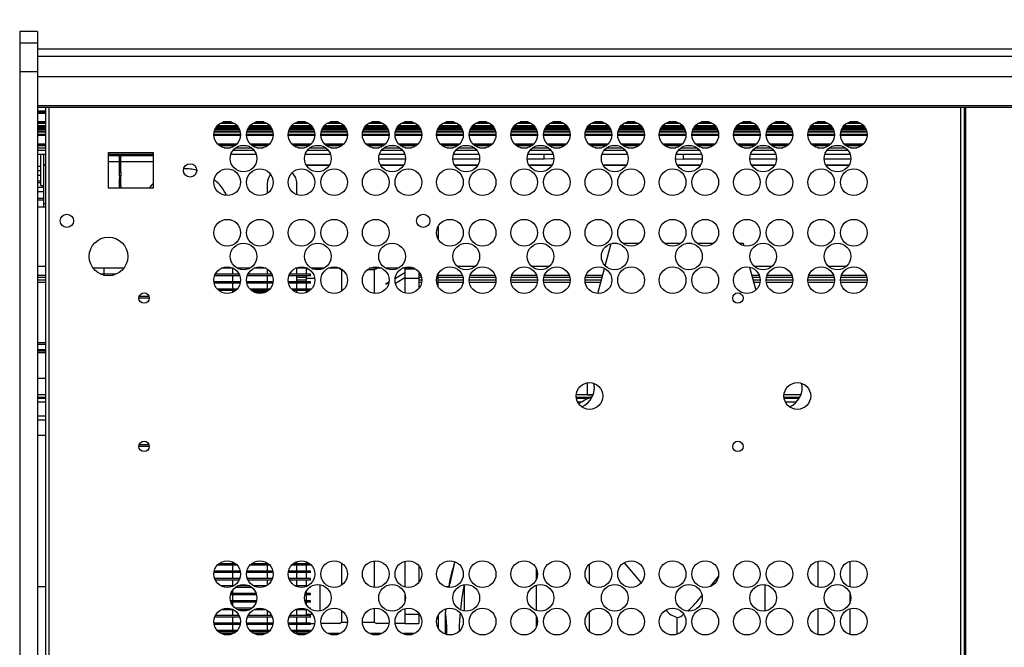
# Model space of a CAD drawing. Units: millimetres. Extents: x -30444 to 33824, y -6096 to 12359.
# Drawn here: x 31132 to 31463, y 4962 to 5173 of the extents above; entities that cross this region are included whole.
import ezdxf

# ---------------------------------------------------------------- set-up
doc = ezdxf.new("R2010")
doc.units = ezdxf.units.MM
doc.layers.add('ACOTA', color=2, linetype='Continuous')
doc.styles.add('ACO', font='simplex.shx', dxfattribs={"width": 0.5})
doc.styles.get("Standard").update_dxf_attribs({"font": 'arial.ttf'})
doc.dimstyles.new('ISO-25', dxfattribs={"dimtxt": 2.5, "dimasz": 2.5, "dimexe": 1.25, "dimexo": 0.625, "dimtad": 1, "dimtxsty": 'Standard', "dimcen": 2.5, "dimadec": 0, "dimazin": 0, "dimtfac": 1, "dimtmove": 0, "dimatfit": 3, "dimfxl": 1, "dimarcsym": 0})

# ---------------------------------------------------------------- blocks, each defined once
blk = doc.blocks.new('*D686')
at = {"layer": 'ACOTA', "color": 0, "lineweight": -2, "transparency": 16777216}
for p, q in [((31131.61, 5176.8), (31131.61, 5262.85)), ((32876.61, 5176.8), (32876.61, 5262.85)), ((31161.61, 5247.85), (32846.61, 5247.85))]:
    blk.add_line(p, q, dxfattribs=at)
at = {"layer": 'ACOTA', "color": 0, "transparency": 16777216}
for points in [[(31161.61, 5252.85), (31161.61, 5242.85), (31131.61, 5247.85)], [(32846.61, 5252.85), (32846.61, 5242.85), (32876.61, 5247.85)]]:
    blk.add_solid(points, dxfattribs=at)
at = {"layer": 'Defpoints', "color": 0, "transparency": 16777216}
for p in [(32876.61, 5247.85), (31131.61, 5169.3), (32876.61, 5169.3)]:
    blk.add_point(p, dxfattribs=at)
at = {"layer": 'ACOTA', "color": 0, "transparency": 16777216, "insert": (32004.11, 5273.35), "char_height": 36, "attachment_point": 5, "style": 'ACO'}
blk.add_mtext('    1745  LARGO TOTAL   ', dxfattribs=at)

msp = doc.modelspace()

# ---------------------------------------------------------------- linework, layer by layer
for p, q in [((31131.613, 5169.3), (31131.613, 5165.291)), ((31137.613, 5169.3), (31131.613, 5169.3)), ((31137.613, 5169.3), (31137.613, 5165.291)), ((31131.613, 5165.291), (31131.613, 5155.673)), ((31137.613, 5165.291), (31131.613, 5165.291)), ((31137.613, 5165.291), (31137.613, 5155.673)), ((32868.713, 5163.324), (31137.713, 5163.324)), ((31137.713, 5160.971), (31137.713, 5163.324)), ((31137.713, 5160.971), (32868.713, 5160.971)), ((31137.713, 5154.132), (31137.713, 5160.971)), ((31131.613, 5155.673), (31131.613, 4768.404)), ((31137.613, 5155.673), (31131.613, 5155.673)), ((31137.613, 5155.673), (31137.613, 4768.404)), ((31137.713, 5154.132), (32868.713, 5154.132)), ((31137.713, 5144.3), (31137.713, 5154.132)), ((31137.713, 5144.3), (32868.713, 5144.3)), ((31137.713, 5143.8), (31137.713, 5144.3)), ((31137.713, 5143.8), (32868.713, 5143.8)), ((31137.713, 5142.558), (31137.713, 5143.8)), ((31140.309, 5143.8), (31140.309, 4781.298)), ((31141.51, 4781.298), (31141.51, 5143.8)), ((31448.51, 5143.8), (31448.51, 4781.298)), ((31449.711, 5143.8), (31449.711, 4781.298)), ((31450.212, 4781.298), (31450.212, 5143.8)), ((31137.713, 5142.235), (31137.713, 5142.558)), ((31137.713, 5142.558), (31140.309, 5142.558)), ((31137.713, 5141.977), (31137.713, 5142.235)), ((31137.713, 5142.235), (31140.309, 5142.235)), ((31137.713, 5141.799), (31137.713, 5141.977)), ((31137.713, 5141.977), (31140.309, 5141.977)), ((31137.713, 5141.799), (31140.309, 5141.799)), ((31137.713, 5138.801), (31137.713, 5141.799)), ((31140.309, 5138.801), (31137.713, 5138.801)), ((31137.713, 5138.623), (31137.713, 5138.801)), ((31137.713, 5138.389), (31137.713, 5138.623)), ((31137.713, 5138.623), (31140.309, 5138.623)), ((31137.713, 5137.628), (31137.713, 5138.389)), ((31137.713, 5138.389), (31140.309, 5138.389)), ((31137.713, 5137.275), (31137.713, 5137.628)), ((31137.713, 5137.628), (31140.309, 5137.628)), ((31137.713, 5136.779), (31137.713, 5137.275)), ((31137.713, 5137.275), (31140.309, 5137.275)), ((31137.713, 5136.322), (31137.713, 5136.779)), ((31137.713, 5136.779), (31140.309, 5136.779)), ((31197.63, 5136.779), (31205.39, 5136.779)), ((31197.968, 5137.275), (31205.052, 5137.275)), ((31198.276, 5137.628), (31204.744, 5137.628)), ((31199.247, 5138.389), (31203.773, 5138.389)), ((31199.71, 5138.623), (31203.311, 5138.623)), ((31202.831, 5138.801), (31200.189, 5138.801)), ((31208.63, 5136.779), (31216.39, 5136.779)), ((31208.968, 5137.275), (31216.052, 5137.275)), ((31209.276, 5137.628), (31215.744, 5137.628)), ((31210.247, 5138.389), (31214.773, 5138.389)), ((31210.71, 5138.623), (31214.311, 5138.623)), ((31213.831, 5138.801), (31211.189, 5138.801)), ((31222.63, 5136.779), (31230.39, 5136.779)), ((31222.968, 5137.275), (31230.052, 5137.275)), ((31223.276, 5137.628), (31229.744, 5137.628)), ((31224.247, 5138.389), (31228.773, 5138.389)), ((31224.71, 5138.623), (31228.311, 5138.623)), ((31227.831, 5138.801), (31225.189, 5138.801)), ((31233.63, 5136.779), (31241.39, 5136.779)), ((31233.968, 5137.275), (31241.052, 5137.275)), ((31234.276, 5137.628), (31240.744, 5137.628)), ((31235.247, 5138.389), (31239.773, 5138.389)), ((31235.71, 5138.623), (31239.311, 5138.623)), ((31238.831, 5138.801), (31236.189, 5138.801)), ((31247.63, 5136.779), (31255.39, 5136.779)), ((31247.968, 5137.275), (31255.052, 5137.275)), ((31248.276, 5137.628), (31254.744, 5137.628)), ((31249.247, 5138.389), (31253.773, 5138.389)), ((31249.71, 5138.623), (31253.311, 5138.623)), ((31252.831, 5138.801), (31250.189, 5138.801)), ((31258.63, 5136.779), (31266.39, 5136.779)), ((31258.968, 5137.275), (31266.052, 5137.275)), ((31259.276, 5137.628), (31265.744, 5137.628)), ((31260.247, 5138.389), (31264.773, 5138.389)), ((31260.71, 5138.623), (31264.311, 5138.623)), ((31263.831, 5138.801), (31261.189, 5138.801)), ((31272.63, 5136.779), (31280.39, 5136.779)), ((31272.968, 5137.275), (31280.052, 5137.275)), ((31273.276, 5137.628), (31279.744, 5137.628)), ((31274.247, 5138.389), (31278.773, 5138.389)), ((31274.71, 5138.623), (31278.311, 5138.623)), ((31277.831, 5138.801), (31275.189, 5138.801)), ((31283.63, 5136.779), (31291.39, 5136.779)), ((31283.968, 5137.275), (31291.052, 5137.275)), ((31284.276, 5137.628), (31290.744, 5137.628)), ((31285.247, 5138.389), (31289.773, 5138.389)), ((31285.71, 5138.623), (31289.311, 5138.623)), ((31288.831, 5138.801), (31286.189, 5138.801)), ((31297.63, 5136.779), (31305.39, 5136.779)), ((31297.968, 5137.275), (31305.052, 5137.275)), ((31298.276, 5137.628), (31304.744, 5137.628)), ((31299.247, 5138.389), (31303.773, 5138.389)), ((31299.71, 5138.623), (31303.311, 5138.623)), ((31302.831, 5138.801), (31300.189, 5138.801)), ((31308.63, 5136.779), (31316.39, 5136.779)), ((31308.968, 5137.275), (31316.052, 5137.275)), ((31309.276, 5137.628), (31315.744, 5137.628)), ((31310.247, 5138.389), (31314.773, 5138.389)), ((31310.71, 5138.623), (31314.311, 5138.623)), ((31313.831, 5138.801), (31311.189, 5138.801)), ((31322.63, 5136.779), (31330.39, 5136.779)), ((31322.968, 5137.275), (31330.052, 5137.275)), ((31323.276, 5137.628), (31329.744, 5137.628)), ((31324.247, 5138.389), (31328.773, 5138.389)), ((31324.71, 5138.623), (31328.311, 5138.623)), ((31327.831, 5138.801), (31325.189, 5138.801)), ((31333.63, 5136.779), (31341.39, 5136.779)), ((31333.968, 5137.275), (31341.052, 5137.275)), ((31334.276, 5137.628), (31340.744, 5137.628)), ((31335.247, 5138.389), (31339.773, 5138.389)), ((31335.71, 5138.623), (31339.311, 5138.623)), ((31338.831, 5138.801), (31336.189, 5138.801)), ((31347.63, 5136.779), (31355.39, 5136.779)), ((31347.968, 5137.275), (31355.052, 5137.275)), ((31348.276, 5137.628), (31354.744, 5137.628)), ((31349.247, 5138.389), (31353.773, 5138.389)), ((31349.71, 5138.623), (31353.311, 5138.623)), ((31352.831, 5138.801), (31350.189, 5138.801)), ((31358.63, 5136.779), (31366.39, 5136.779)), ((31358.968, 5137.275), (31366.052, 5137.275)), ((31359.276, 5137.628), (31365.744, 5137.628)), ((31360.247, 5138.389), (31364.773, 5138.389)), ((31360.71, 5138.623), (31364.311, 5138.623)), ((31363.831, 5138.801), (31361.189, 5138.801)), ((31372.63, 5136.779), (31380.39, 5136.779)), ((31372.968, 5137.275), (31380.052, 5137.275)), ((31373.276, 5137.628), (31379.744, 5137.628)), ((31374.247, 5138.389), (31378.773, 5138.389)), ((31374.71, 5138.623), (31378.311, 5138.623)), ((31377.831, 5138.801), (31375.189, 5138.801)), ((31383.63, 5136.779), (31391.39, 5136.779)), ((31383.968, 5137.275), (31391.052, 5137.275)), ((31384.276, 5137.628), (31390.744, 5137.628)), ((31385.247, 5138.389), (31389.773, 5138.389)), ((31385.71, 5138.623), (31389.311, 5138.623)), ((31388.831, 5138.801), (31386.189, 5138.801)), ((31397.63, 5136.779), (31405.39, 5136.779)), ((31397.968, 5137.275), (31405.052, 5137.275)), ((31398.276, 5137.628), (31404.744, 5137.628)), ((31399.247, 5138.389), (31403.773, 5138.389)), ((31399.71, 5138.623), (31403.311, 5138.623)), ((31402.831, 5138.801), (31400.189, 5138.801)), ((31408.63, 5136.779), (31416.39, 5136.779)), ((31408.968, 5137.275), (31416.052, 5137.275)), ((31409.276, 5137.628), (31415.744, 5137.628)), ((31410.247, 5138.389), (31414.773, 5138.389)), ((31410.71, 5138.623), (31414.311, 5138.623)), ((31413.831, 5138.801), (31411.189, 5138.801)), ((31137.713, 5135.826), (31137.713, 5136.322)), ((31137.713, 5136.322), (31140.309, 5136.322)), ((31137.713, 5135.472), (31137.713, 5135.826)), ((31137.713, 5135.826), (31140.309, 5135.826)), ((31137.713, 5134.712), (31137.713, 5135.472)), ((31137.713, 5135.472), (31140.309, 5135.472)), ((31137.713, 5134.477), (31137.713, 5134.712)), ((31137.713, 5134.712), (31140.309, 5134.712)), ((31137.713, 5134.299), (31137.713, 5134.477)), ((31137.713, 5134.477), (31140.309, 5134.477)), ((31137.713, 5134.299), (31140.309, 5134.299)), ((31137.713, 5131.301), (31137.713, 5134.299)), ((31197.01, 5134.477), (31206.01, 5134.477)), ((31197.015, 5134.712), (31206.005, 5134.712)), ((31197.015, 5134.299), (31206.006, 5134.299)), ((31197.117, 5135.472), (31205.904, 5135.472)), ((31197.21, 5135.826), (31205.81, 5135.826)), ((31197.396, 5136.322), (31205.625, 5136.322)), ((31208.01, 5134.477), (31217.01, 5134.477)), ((31208.015, 5134.712), (31217.005, 5134.712)), ((31208.015, 5134.299), (31217.006, 5134.299)), ((31208.117, 5135.472), (31216.904, 5135.472)), ((31208.21, 5135.826), (31216.81, 5135.826)), ((31208.396, 5136.322), (31216.625, 5136.322)), ((31222.01, 5134.477), (31231.01, 5134.477)), ((31222.015, 5134.712), (31231.005, 5134.712)), ((31222.015, 5134.299), (31231.006, 5134.299)), ((31222.117, 5135.472), (31230.904, 5135.472)), ((31222.21, 5135.826), (31230.81, 5135.826)), ((31222.396, 5136.322), (31230.625, 5136.322)), ((31233.01, 5134.477), (31242.01, 5134.477)), ((31233.015, 5134.712), (31242.005, 5134.712)), ((31233.015, 5134.299), (31242.006, 5134.299)), ((31233.117, 5135.472), (31241.904, 5135.472)), ((31233.21, 5135.826), (31241.81, 5135.826)), ((31233.396, 5136.322), (31241.625, 5136.322)), ((31247.01, 5134.477), (31256.01, 5134.477)), ((31247.015, 5134.712), (31256.005, 5134.712)), ((31247.015, 5134.299), (31256.006, 5134.299)), ((31247.117, 5135.472), (31255.904, 5135.472)), ((31247.21, 5135.826), (31255.81, 5135.826)), ((31247.396, 5136.322), (31255.625, 5136.322)), ((31258.01, 5134.477), (31267.01, 5134.477)), ((31258.015, 5134.712), (31267.005, 5134.712)), ((31258.015, 5134.299), (31267.006, 5134.299)), ((31258.117, 5135.472), (31266.904, 5135.472)), ((31258.21, 5135.826), (31266.81, 5135.826)), ((31258.396, 5136.322), (31266.625, 5136.322)), ((31272.01, 5134.477), (31281.01, 5134.477)), ((31272.015, 5134.712), (31281.005, 5134.712)), ((31272.015, 5134.299), (31281.006, 5134.299)), ((31272.117, 5135.472), (31280.904, 5135.472)), ((31272.21, 5135.826), (31280.81, 5135.826)), ((31272.396, 5136.322), (31280.625, 5136.322)), ((31283.01, 5134.477), (31292.01, 5134.477)), ((31283.015, 5134.712), (31292.005, 5134.712)), ((31283.015, 5134.299), (31292.006, 5134.299)), ((31283.117, 5135.472), (31291.904, 5135.472)), ((31283.21, 5135.826), (31291.81, 5135.826)), ((31283.396, 5136.322), (31291.625, 5136.322)), ((31297.01, 5134.477), (31306.01, 5134.477)), ((31297.015, 5134.712), (31306.005, 5134.712)), ((31297.015, 5134.299), (31306.006, 5134.299)), ((31297.117, 5135.472), (31305.904, 5135.472)), ((31297.21, 5135.826), (31305.81, 5135.826)), ((31297.396, 5136.322), (31305.625, 5136.322)), ((31308.01, 5134.477), (31317.01, 5134.477)), ((31308.015, 5134.712), (31317.005, 5134.712)), ((31308.015, 5134.299), (31317.006, 5134.299)), ((31308.117, 5135.472), (31316.904, 5135.472)), ((31308.21, 5135.826), (31316.81, 5135.826)), ((31308.396, 5136.322), (31316.625, 5136.322)), ((31322.01, 5134.477), (31331.01, 5134.477)), ((31322.015, 5134.712), (31331.005, 5134.712)), ((31322.015, 5134.299), (31331.006, 5134.299)), ((31322.117, 5135.472), (31330.904, 5135.472)), ((31322.21, 5135.826), (31330.81, 5135.826)), ((31322.396, 5136.322), (31330.625, 5136.322)), ((31333.01, 5134.477), (31342.01, 5134.477)), ((31333.015, 5134.712), (31342.005, 5134.712)), ((31333.015, 5134.299), (31342.006, 5134.299)), ((31333.117, 5135.472), (31341.904, 5135.472)), ((31333.21, 5135.826), (31341.81, 5135.826)), ((31333.396, 5136.322), (31341.625, 5136.322)), ((31347.01, 5134.477), (31356.01, 5134.477)), ((31347.015, 5134.712), (31356.005, 5134.712)), ((31347.015, 5134.299), (31356.006, 5134.299)), ((31347.117, 5135.472), (31355.904, 5135.472)), ((31347.21, 5135.826), (31355.81, 5135.826)), ((31347.396, 5136.322), (31355.625, 5136.322)), ((31358.01, 5134.477), (31367.01, 5134.477)), ((31358.015, 5134.712), (31367.005, 5134.712)), ((31358.015, 5134.299), (31367.006, 5134.299)), ((31358.117, 5135.472), (31366.904, 5135.472)), ((31358.21, 5135.826), (31366.81, 5135.826)), ((31358.396, 5136.322), (31366.625, 5136.322)), ((31372.01, 5134.477), (31381.01, 5134.477)), ((31372.015, 5134.712), (31381.005, 5134.712)), ((31372.015, 5134.299), (31381.006, 5134.299)), ((31372.117, 5135.472), (31380.904, 5135.472)), ((31372.21, 5135.826), (31380.81, 5135.826)), ((31372.396, 5136.322), (31380.625, 5136.322)), ((31383.01, 5134.477), (31392.01, 5134.477)), ((31383.015, 5134.712), (31392.005, 5134.712)), ((31383.015, 5134.299), (31392.006, 5134.299)), ((31383.117, 5135.472), (31391.904, 5135.472)), ((31383.21, 5135.826), (31391.81, 5135.826)), ((31383.396, 5136.322), (31391.625, 5136.322)), ((31397.01, 5134.477), (31406.01, 5134.477)), ((31397.015, 5134.712), (31406.005, 5134.712)), ((31397.015, 5134.299), (31406.006, 5134.299)), ((31397.117, 5135.472), (31405.904, 5135.472)), ((31397.21, 5135.826), (31405.81, 5135.826)), ((31397.396, 5136.322), (31405.625, 5136.322)), ((31408.01, 5134.477), (31417.01, 5134.477)), ((31408.015, 5134.712), (31417.005, 5134.712)), ((31408.015, 5134.299), (31417.006, 5134.299)), ((31408.117, 5135.472), (31416.904, 5135.472)), ((31408.21, 5135.826), (31416.81, 5135.826)), ((31408.396, 5136.322), (31416.625, 5136.322)), ((31140.309, 5131.301), (31137.713, 5131.301)), ((31137.713, 5131.123), (31137.713, 5131.301)), ((31137.713, 5130.889), (31137.713, 5131.123)), ((31137.713, 5131.123), (31140.309, 5131.123)), ((31137.713, 5130.128), (31137.713, 5130.889)), ((31137.713, 5130.889), (31140.309, 5130.889)), ((31137.713, 5130.06), (31137.713, 5130.128)), ((31137.713, 5130.128), (31140.309, 5130.128)), ((31137.713, 5129.3), (31137.713, 5130.06)), ((31137.713, 5130.06), (31140.309, 5130.06)), ((31204.676, 5131.301), (31198.345, 5131.301)), ((31198.535, 5131.123), (31204.486, 5131.123)), ((31198.824, 5130.889), (31204.196, 5130.889)), ((31200.439, 5130.128), (31202.581, 5130.128)), ((31200.775, 5130.06), (31202.245, 5130.06)), ((31204.258, 5130.06), (31209.762, 5130.06)), ((31204.35, 5130.128), (31209.671, 5130.128)), ((31206.02, 5130.889), (31208.001, 5130.889)), ((31215.676, 5131.301), (31209.345, 5131.301)), ((31209.535, 5131.123), (31215.486, 5131.123)), ((31209.824, 5130.889), (31215.196, 5130.889)), ((31211.439, 5130.128), (31213.581, 5130.128)), ((31211.775, 5130.06), (31213.245, 5130.06)), ((31229.676, 5131.301), (31223.345, 5131.301)), ((31223.535, 5131.123), (31229.486, 5131.123)), ((31223.824, 5130.889), (31229.196, 5130.889)), ((31225.439, 5130.128), (31227.581, 5130.128)), ((31225.775, 5130.06), (31227.245, 5130.06)), ((31229.258, 5130.06), (31234.762, 5130.06)), ((31229.35, 5130.128), (31234.671, 5130.128)), ((31231.02, 5130.889), (31233.001, 5130.889)), ((31240.676, 5131.301), (31234.345, 5131.301)), ((31234.535, 5131.123), (31240.486, 5131.123)), ((31234.824, 5130.889), (31240.196, 5130.889)), ((31236.439, 5130.128), (31238.581, 5130.128)), ((31236.775, 5130.06), (31238.245, 5130.06)), ((31254.676, 5131.301), (31248.345, 5131.301)), ((31248.535, 5131.123), (31254.486, 5131.123)), ((31248.824, 5130.889), (31254.196, 5130.889)), ((31250.439, 5130.128), (31252.581, 5130.128)), ((31250.775, 5130.06), (31252.245, 5130.06)), ((31254.258, 5130.06), (31259.762, 5130.06)), ((31254.35, 5130.128), (31259.671, 5130.128)), ((31256.02, 5130.889), (31258.001, 5130.889)), ((31265.676, 5131.301), (31259.345, 5131.301)), ((31259.535, 5131.123), (31265.486, 5131.123)), ((31259.824, 5130.889), (31265.196, 5130.889)), ((31261.439, 5130.128), (31263.581, 5130.128)), ((31261.775, 5130.06), (31263.245, 5130.06)), ((31279.676, 5131.301), (31273.345, 5131.301)), ((31273.535, 5131.123), (31279.486, 5131.123)), ((31273.824, 5130.889), (31279.196, 5130.889)), ((31275.439, 5130.128), (31277.581, 5130.128)), ((31275.775, 5130.06), (31277.245, 5130.06)), ((31279.258, 5130.06), (31284.762, 5130.06)), ((31279.35, 5130.128), (31284.671, 5130.128)), ((31281.02, 5130.889), (31283.001, 5130.889)), ((31290.676, 5131.301), (31284.345, 5131.301)), ((31284.535, 5131.123), (31290.486, 5131.123)), ((31284.824, 5130.889), (31290.196, 5130.889)), ((31286.439, 5130.128), (31288.581, 5130.128)), ((31286.775, 5130.06), (31288.245, 5130.06)), ((31304.676, 5131.301), (31298.345, 5131.301)), ((31298.535, 5131.123), (31304.486, 5131.123)), ((31298.824, 5130.889), (31304.196, 5130.889)), ((31300.439, 5130.128), (31302.581, 5130.128)), ((31300.775, 5130.06), (31302.245, 5130.06)), ((31304.258, 5130.06), (31309.762, 5130.06)), ((31304.35, 5130.128), (31309.671, 5130.128)), ((31306.02, 5130.889), (31308.001, 5130.889)), ((31315.676, 5131.301), (31309.345, 5131.301)), ((31309.535, 5131.123), (31315.486, 5131.123)), ((31309.824, 5130.889), (31315.196, 5130.889)), ((31311.439, 5130.128), (31313.581, 5130.128)), ((31311.775, 5130.06), (31313.245, 5130.06)), ((31329.676, 5131.301), (31323.345, 5131.301)), ((31323.535, 5131.123), (31329.486, 5131.123)), ((31323.824, 5130.889), (31329.196, 5130.889)), ((31325.439, 5130.128), (31327.581, 5130.128)), ((31325.775, 5130.06), (31327.245, 5130.06)), ((31329.258, 5130.06), (31334.762, 5130.06)), ((31329.35, 5130.128), (31334.671, 5130.128)), ((31331.02, 5130.889), (31333.001, 5130.889)), ((31340.676, 5131.301), (31334.345, 5131.301)), ((31334.535, 5131.123), (31340.486, 5131.123)), ((31334.824, 5130.889), (31340.196, 5130.889)), ((31336.439, 5130.128), (31338.581, 5130.128)), ((31336.775, 5130.06), (31338.245, 5130.06)), ((31354.676, 5131.301), (31348.345, 5131.301)), ((31348.535, 5131.123), (31354.486, 5131.123)), ((31348.824, 5130.889), (31354.196, 5130.889)), ((31350.439, 5130.128), (31352.581, 5130.128)), ((31350.775, 5130.06), (31352.245, 5130.06)), ((31354.258, 5130.06), (31359.762, 5130.06)), ((31354.35, 5130.128), (31359.671, 5130.128)), ((31356.02, 5130.889), (31358.001, 5130.889)), ((31365.676, 5131.301), (31359.345, 5131.301)), ((31359.535, 5131.123), (31365.486, 5131.123)), ((31359.824, 5130.889), (31365.196, 5130.889)), ((31361.439, 5130.128), (31363.581, 5130.128)), ((31361.775, 5130.06), (31363.245, 5130.06)), ((31379.676, 5131.301), (31373.345, 5131.301)), ((31373.535, 5131.123), (31379.486, 5131.123)), ((31373.824, 5130.889), (31379.196, 5130.889)), ((31375.439, 5130.128), (31377.581, 5130.128)), ((31375.775, 5130.06), (31377.245, 5130.06)), ((31379.258, 5130.06), (31384.762, 5130.06)), ((31379.35, 5130.128), (31384.671, 5130.128)), ((31381.02, 5130.889), (31383.001, 5130.889)), ((31390.676, 5131.301), (31384.345, 5131.301)), ((31384.535, 5131.123), (31390.486, 5131.123)), ((31384.824, 5130.889), (31390.196, 5130.889)), ((31386.439, 5130.128), (31388.581, 5130.128)), ((31386.775, 5130.06), (31388.245, 5130.06)), ((31404.676, 5131.301), (31398.345, 5131.301)), ((31398.535, 5131.123), (31404.486, 5131.123)), ((31398.824, 5130.889), (31404.196, 5130.889)), ((31400.439, 5130.128), (31402.581, 5130.128)), ((31400.775, 5130.06), (31402.245, 5130.06)), ((31404.258, 5130.06), (31409.762, 5130.06)), ((31404.35, 5130.128), (31409.671, 5130.128)), ((31406.02, 5130.889), (31408.001, 5130.889)), ((31415.676, 5131.301), (31409.345, 5131.301)), ((31409.535, 5131.123), (31415.486, 5131.123)), ((31409.824, 5130.889), (31415.196, 5130.889)), ((31411.439, 5130.128), (31413.581, 5130.128)), ((31411.775, 5130.06), (31413.245, 5130.06)), ((31137.713, 5129.3), (31140.309, 5129.3)), ((31137.713, 5128), (31137.713, 5129.3)), ((31137.713, 5128), (31140.309, 5128)), ((31138.713, 5117.352), (31138.713, 5128)), ((31139.713, 5117.352), (31139.713, 5128)), ((31139.714, 5124.2), (31139.714, 5128)), ((31161.51, 5116.499), (31161.51, 5128.499)), ((31161.51, 5128.499), (31176.51, 5128.499)), ((31161.51, 5128), (31176.51, 5128)), ((31161.51, 5127.535), (31165.214, 5127.535)), ((31165.214, 5121.89), (31165.214, 5128)), ((31165.714, 5121.89), (31165.714, 5128)), ((31165.714, 5127.535), (31176.51, 5127.535)), ((31176.51, 5128.499), (31176.51, 5116.499)), ((31202.768, 5128), (31211.253, 5128)), ((31203.488, 5129.3), (31210.532, 5129.3)), ((31227.768, 5128), (31236.253, 5128)), ((31228.488, 5129.3), (31235.532, 5129.3)), ((31252.768, 5128), (31261.253, 5128)), ((31253.488, 5129.3), (31260.532, 5129.3)), ((31277.768, 5128), (31286.253, 5128)), ((31278.488, 5129.3), (31285.532, 5129.3)), ((31302.768, 5128), (31311.253, 5128)), ((31303.488, 5129.3), (31310.532, 5129.3)), ((31308.214, 5126.321), (31308.214, 5128)), ((31327.768, 5128), (31336.253, 5128)), ((31328.488, 5129.3), (31335.532, 5129.3)), ((31352.768, 5128), (31361.253, 5128)), ((31353.488, 5129.3), (31360.532, 5129.3)), ((31355.214, 5126.321), (31355.214, 5128)), ((31377.768, 5128), (31386.253, 5128)), ((31378.488, 5129.3), (31385.532, 5129.3)), ((31402.768, 5128), (31411.253, 5128)), ((31403.488, 5129.3), (31410.532, 5129.3)), ((31138.713, 5123.761), (31137.713, 5123.761)), ((31137.713, 5122.478), (31137.713, 5123.761)), ((31139.714, 5123.761), (31139.713, 5123.761)), ((31139.714, 5124.2), (31139.714, 5124.199)), ((31140.309, 5124.2), (31139.714, 5124.2)), ((31139.714, 5111.2), (31139.714, 5124.199)), ((31139.714, 5124.199), (31140.309, 5124.199)), ((31165.214, 5125.414), (31161.51, 5125.414)), ((31176.51, 5125.414), (31165.714, 5125.414)), ((31235.879, 5124.2), (31228.142, 5124.2)), ((31228.142, 5124.199), (31235.878, 5124.199)), ((31261.507, 5126.321), (31252.514, 5126.321)), ((31260.879, 5124.2), (31253.142, 5124.2)), ((31253.142, 5124.199), (31260.878, 5124.199)), ((31286.507, 5126.321), (31277.514, 5126.321)), ((31285.879, 5124.2), (31278.142, 5124.2)), ((31278.142, 5124.199), (31285.878, 5124.199)), ((31308.214, 5126.321), (31302.514, 5126.321)), ((31310.879, 5124.2), (31303.142, 5124.2)), ((31303.142, 5124.199), (31310.878, 5124.199)), ((31335.879, 5124.2), (31328.142, 5124.2)), ((31328.142, 5124.199), (31335.878, 5124.199)), ((31360.879, 5124.2), (31353.142, 5124.2)), ((31353.142, 5124.199), (31360.878, 5124.199)), ((31361.507, 5126.321), (31355.214, 5126.321)), ((31386.507, 5126.321), (31377.514, 5126.321)), ((31385.879, 5124.2), (31378.142, 5124.2)), ((31378.142, 5124.199), (31385.878, 5124.199)), ((31411.507, 5126.321), (31402.514, 5126.321)), ((31410.879, 5124.2), (31403.142, 5124.2)), ((31403.142, 5124.199), (31410.878, 5124.199)), ((31137.713, 5120.924), (31137.713, 5122.478)), ((31137.713, 5122.478), (31138.713, 5122.478)), ((31137.713, 5118.96), (31137.713, 5120.924)), ((31137.713, 5120.924), (31138.713, 5120.924)), ((31139.713, 5122.478), (31139.714, 5122.478)), ((31139.713, 5120.924), (31139.714, 5120.924)), ((31165.214, 5121.89), (31165.714, 5121.89)), ((31165.214, 5120.704), (31165.214, 5121.89)), ((31165.714, 5120.704), (31165.214, 5120.704)), ((31165.214, 5120.704), (31165.214, 5119.773)), ((31165.714, 5121.89), (31165.714, 5120.704)), ((31165.714, 5119.773), (31165.714, 5120.704)), ((31137.713, 5118.432), (31137.713, 5118.96)), ((31137.713, 5118.96), (31138.713, 5118.96)), ((31137.713, 5116.68), (31137.713, 5118.432)), ((31137.713, 5118.432), (31138.713, 5118.432)), ((31139.714, 5116.68), (31137.713, 5116.68)), ((31137.713, 5115.396), (31137.713, 5116.68)), ((31138.713, 5117.352), (31139.713, 5117.352)), ((31139.713, 5118.96), (31139.714, 5118.96)), ((31139.713, 5118.432), (31139.714, 5118.432)), ((31165.214, 5119.773), (31165.714, 5119.773)), ((31165.214, 5117.338), (31165.214, 5119.773)), ((31165.214, 5116.499), (31165.214, 5117.338)), ((31165.214, 5117.338), (31165.714, 5117.338)), ((31165.714, 5117.338), (31165.714, 5119.773)), ((31165.714, 5117.338), (31165.714, 5116.499)), ((31214.989, 5117.999), (31214.989, 5114.744)), ((31214.989, 5117.999), (31214.989, 5114.744)), ((31224.989, 5114.264), (31224.989, 5117.999)), ((31224.989, 5114.264), (31224.989, 5117.999)), ((31137.713, 5113.147), (31137.713, 5115.396)), ((31137.713, 5115.396), (31139.714, 5115.396)), ((31176.51, 5116.499), (31161.51, 5116.499)), ((31137.713, 5112.547), (31137.713, 5113.147)), ((31137.713, 5113.147), (31139.714, 5113.147)), ((31137.713, 5110.2), (31137.713, 5112.547)), ((31137.713, 5112.547), (31139.714, 5112.547)), ((31137.713, 5110.2), (31140.309, 5110.2)), ((31137.713, 5090.2), (31137.713, 5110.2)), ((31139.714, 5110.2), (31139.714, 5111.2)), ((31140.309, 5111.2), (31139.714, 5111.2)), ((31272.509, 5103.559), (31272.509, 5099.44)), ((31328.81, 5090.335), (31330.821, 5097.839)), ((31331.177, 5097.921), (31332.844, 5097.921)), ((31334.781, 5097.921), (31340.24, 5097.921)), ((31348.781, 5097.921), (31354.24, 5097.921)), ((31356.177, 5097.921), (31357.844, 5097.921)), ((31359.781, 5097.921), (31365.24, 5097.921)), ((31373.781, 5097.921), (31375.266, 5097.921)), ((31375.266, 5097.921), (31375.481, 5097.118)), ((31137.713, 5087.2), (31137.713, 5090.2)), ((31137.713, 5090.2), (31140.309, 5090.2)), ((31278.95, 5090.2), (31285.071, 5090.2)), ((31303.95, 5090.2), (31310.071, 5090.2)), ((31378.95, 5090.2), (31385.071, 5090.2)), ((31403.95, 5090.2), (31410.071, 5090.2)), ((31137.713, 5086.55), (31137.713, 5087.2)), ((31137.713, 5087.2), (31140.309, 5087.2)), ((31166.633, 5089.499), (31156.388, 5089.499)), ((31164.008, 5087.499), (31159.013, 5087.499)), ((31160.039, 5087.499), (31160.039, 5089.499)), ((31205.753, 5086.999), (31197.268, 5086.999)), ((31205.541, 5087.499), (31197.479, 5087.499)), ((31203.572, 5089.499), (31199.449, 5089.499)), ((31203.339, 5087.499), (31203.339, 5089.499)), ((31203.339, 5084.999), (31203.339, 5086.999)), ((31209.072, 5089.499), (31204.949, 5089.499)), ((31216.753, 5086.999), (31208.268, 5086.999)), ((31216.541, 5087.499), (31208.479, 5087.499)), ((31214.572, 5089.499), (31210.449, 5089.499)), ((31214.989, 5089.255), (31214.989, 5087.499)), ((31214.989, 5086.999), (31214.989, 5084.999)), ((31229.509, 5086.999), (31222.268, 5086.999)), ((31229.509, 5087.499), (31222.479, 5087.499)), ((31228.572, 5089.499), (31224.449, 5089.499)), ((31224.989, 5087.499), (31224.989, 5089.499)), ((31224.989, 5084.999), (31224.989, 5086.999)), ((31228.053, 5089.371), (31228.803, 5089.371)), ((31228.053, 5089.371), (31228.053, 5087.5)), ((31228.053, 5087), (31228.053, 5086.196)), ((31229.509, 5086.999), (31229.509, 5087.499)), ((31234.072, 5089.499), (31229.949, 5089.499)), ((31230.218, 5089.371), (31232.753, 5089.371)), ((31232.753, 5089.061), (31232.753, 5089.371)), ((31239.572, 5089.499), (31235.449, 5089.499)), ((31240.011, 5088.952), (31239.368, 5089.371)), ((31240.396, 5088.952), (31240.011, 5088.952)), ((31240.011, 5088.952), (31240.011, 5081.758)), ((31251.011, 5088.952), (31248.625, 5088.952)), ((31253.572, 5089.499), (31249.449, 5089.499)), ((31251.819, 5089.371), (31251.011, 5088.952)), ((31251.011, 5088.952), (31251.011, 5081.027)), ((31259.072, 5089.499), (31254.949, 5089.499)), ((31258.146, 5086.208), (31261.353, 5088.06)), ((31264.572, 5089.499), (31260.449, 5089.499)), ((31261.353, 5089.371), (31264.803, 5089.371)), ((31261.353, 5089.371), (31261.353, 5086.196)), ((31266.053, 5088.274), (31266.053, 5086.196)), ((31266.053, 5087.2), (31266.676, 5087.2)), ((31272.509, 5083.44), (31272.509, 5087.559)), ((31272.509, 5087.2), (31280.676, 5087.2)), ((31283.344, 5087.2), (31291.676, 5087.2)), ((31297.344, 5087.2), (31305.676, 5087.2)), ((31308.344, 5087.2), (31316.676, 5087.2)), ((31322.344, 5087.2), (31327.97, 5087.2)), ((31326.31, 5081.004), (31328.585, 5089.493)), ((31377.413, 5089.908), (31379.497, 5082.133)), ((31378.139, 5087.2), (31380.676, 5087.2)), ((31383.344, 5087.2), (31391.676, 5087.2)), ((31397.344, 5087.2), (31405.676, 5087.2)), ((31408.344, 5087.2), (31416.676, 5087.2)), ((31137.713, 5086.55), (31140.309, 5086.55)), ((31137.713, 5085.59), (31137.713, 5086.55)), ((31137.713, 5084.884), (31137.713, 5085.59)), ((31137.713, 5085.59), (31140.309, 5085.59)), ((31137.713, 5084.884), (31140.309, 5084.884)), ((31137.713, 5064.5), (31137.713, 5084.884)), ((31205.982, 5084.999), (31197.038, 5084.999)), ((31205.898, 5084.499), (31197.123, 5084.499)), ((31203.339, 5082.499), (31203.339, 5084.499)), ((31216.982, 5084.999), (31208.038, 5084.999)), ((31216.898, 5084.499), (31208.123, 5084.499)), ((31214.989, 5084.499), (31214.989, 5082.499)), ((31229.509, 5084.999), (31222.038, 5084.999)), ((31229.509, 5084.499), (31222.123, 5084.499)), ((31224.989, 5086.55), (31228.053, 5086.55)), ((31224.989, 5085.59), (31228.053, 5085.59)), ((31224.989, 5082.499), (31224.989, 5084.499)), ((31228.053, 5086.196), (31228.053, 5084.999)), ((31228.053, 5086.196), (31230.956, 5086.196)), ((31228.053, 5084.499), (31228.053, 5082.499)), ((31229.509, 5084.499), (31229.509, 5084.999)), ((31255.752, 5084.291), (31254.828, 5084.291)), ((31261.353, 5086.196), (31266.053, 5086.196)), ((31261.353, 5086.196), (31261.353, 5081.151)), ((31266.053, 5086.55), (31266.886, 5086.55)), ((31266.053, 5086.196), (31266.053, 5082.724)), ((31266.053, 5085.59), (31267.009, 5085.59)), ((31266.053, 5084.884), (31266.968, 5084.884)), ((31272.509, 5086.55), (31280.886, 5086.55)), ((31272.509, 5085.59), (31281.009, 5085.59)), ((31272.509, 5084.884), (31280.968, 5084.884)), ((31283.011, 5085.59), (31292.009, 5085.59)), ((31283.053, 5084.884), (31291.968, 5084.884)), ((31283.135, 5086.55), (31291.886, 5086.55)), ((31297.011, 5085.59), (31306.009, 5085.59)), ((31297.053, 5084.884), (31305.968, 5084.884)), ((31297.135, 5086.55), (31305.886, 5086.55)), ((31308.011, 5085.59), (31317.009, 5085.59)), ((31308.053, 5084.884), (31316.968, 5084.884)), ((31308.135, 5086.55), (31316.886, 5086.55)), ((31322.011, 5085.59), (31327.539, 5085.59)), ((31322.053, 5084.884), (31327.35, 5084.884)), ((31322.135, 5086.55), (31327.796, 5086.55)), ((31378.313, 5086.55), (31380.886, 5086.55)), ((31378.57, 5085.59), (31381.009, 5085.59)), ((31378.76, 5084.884), (31380.968, 5084.884)), ((31383.011, 5085.59), (31392.009, 5085.59)), ((31383.053, 5084.884), (31391.968, 5084.884)), ((31383.135, 5086.55), (31391.886, 5086.55)), ((31397.011, 5085.59), (31406.009, 5085.59)), ((31397.053, 5084.884), (31405.968, 5084.884)), ((31397.135, 5086.55), (31405.886, 5086.55)), ((31408.011, 5085.59), (31417.009, 5085.59)), ((31408.053, 5084.884), (31416.968, 5084.884)), ((31408.135, 5086.55), (31416.886, 5086.55)), ((31204.864, 5082.499), (31198.156, 5082.499)), ((31204.339, 5081.999), (31198.682, 5081.999)), ((31203.339, 5081.388), (31203.339, 5081.999)), ((31203.339, 5081.883), (31204.189, 5081.883)), ((31203.513, 5081.469), (31203.339, 5081.469)), ((31215.864, 5082.499), (31209.156, 5082.499)), ((31215.339, 5081.999), (31209.682, 5081.999)), ((31209.832, 5081.883), (31214.989, 5081.883)), ((31214.513, 5081.469), (31210.508, 5081.469)), ((31210.564, 5081.442), (31210.564, 5081.469)), ((31213.714, 5081.469), (31213.714, 5081.163)), ((31214.989, 5081.999), (31214.989, 5081.744)), ((31229.509, 5082.499), (31223.156, 5082.499)), ((31229.339, 5081.999), (31223.682, 5081.999)), ((31224.989, 5081.264), (31224.989, 5081.999)), ((31228.053, 5081.999), (31228.053, 5081.272)), ((31229.509, 5082.144), (31229.509, 5082.499)), ((31175.26, 5079.499), (31171.76, 5079.499)), ((31175.187, 5079.999), (31171.833, 5079.999)), ((31137.713, 5064.5), (31140.309, 5064.5)), ((31137.713, 5064), (31137.713, 5064.5)), ((31137.713, 5062.2), (31137.713, 5064)), ((31137.713, 5064), (31140.309, 5064)), ((31137.713, 5061.7), (31137.713, 5062.2)), ((31137.713, 5062.2), (31140.309, 5062.2)), ((31137.713, 5061.7), (31140.309, 5061.7)), ((31137.713, 5061.2), (31137.713, 5061.7)), ((31137.713, 5052.501), (31137.713, 5061.2)), ((31137.713, 5061.2), (31140.309, 5061.2)), ((31137.713, 5046.877), (31137.713, 5052.501)), ((31137.713, 5052.501), (31140.309, 5052.501)), ((31322.805, 5046.901), (31322.805, 5050.943)), ((31140.309, 5046.877), (31137.713, 5046.877)), ((31137.713, 5046.033), (31137.713, 5046.877)), ((31140.309, 5046.033), (31137.713, 5046.033)), ((31137.713, 5045.772), (31137.713, 5046.033)), ((31137.713, 5044.39), (31137.713, 5045.772)), ((31137.713, 5045.772), (31140.309, 5045.772)), ((31137.713, 5039.681), (31137.713, 5044.39)), ((31140.309, 5044.39), (31137.713, 5044.39)), ((31324.707, 5046.877), (31319.027, 5046.877)), ((31323.885, 5046.033), (31319.036, 5046.033)), ((31319.071, 5045.772), (31323.375, 5045.772)), ((31320.687, 5044.39), (31319.536, 5044.39)), ((31322.805, 5046.901), (31324.716, 5046.901)), ((31324.124, 5046.15), (31323.904, 5046.054)), ((31324.233, 5046.197), (31324.037, 5046.112)), ((31394.707, 5046.877), (31389.027, 5046.877)), ((31394.326, 5046.033), (31389.036, 5046.033)), ((31389.071, 5045.772), (31394.18, 5045.772)), ((31393.121, 5044.39), (31389.536, 5044.39)), ((31140.309, 5039.681), (31137.713, 5039.681)), ((31137.713, 5038.481), (31137.713, 5039.681)), ((31137.713, 5037.882), (31137.713, 5038.481)), ((31137.713, 5038.481), (31140.309, 5038.481)), ((31137.713, 5033.19), (31137.713, 5037.882)), ((31140.309, 5033.19), (31137.713, 5033.19)), ((31137.713, 4982.163), (31137.713, 5033.19)), ((31175.26, 5029.499), (31171.76, 5029.499)), ((31175.187, 5029.999), (31171.833, 5029.999)), ((31203.339, 4989.999), (31203.339, 4990.611)), ((31224.989, 4989.999), (31224.989, 4990.734)), ((31228.053, 4990.727), (31228.053, 4989.999)), ((31251.011, 4990.971), (31251.011, 4982.027)), ((31261.353, 4990.848), (31261.353, 4982.151)), ((31400.499, 4982.114), (31400.499, 4990.884)), ((31411.246, 4982.181), (31411.246, 4990.818)), ((31205.898, 4987.499), (31197.123, 4987.499)), ((31204.864, 4989.499), (31198.156, 4989.499)), ((31204.339, 4989.999), (31198.682, 4989.999)), ((31203.339, 4987.499), (31203.339, 4989.499)), ((31216.898, 4987.499), (31208.123, 4987.499)), ((31215.864, 4989.499), (31209.156, 4989.499)), ((31215.339, 4989.999), (31209.682, 4989.999)), ((31214.989, 4990.255), (31214.989, 4989.999)), ((31214.989, 4989.499), (31214.989, 4987.499)), ((31229.509, 4987.499), (31222.123, 4987.499)), ((31229.509, 4989.499), (31223.156, 4989.499)), ((31229.339, 4989.999), (31223.682, 4989.999)), ((31224.989, 4987.499), (31224.989, 4989.499)), ((31228.053, 4989.499), (31228.053, 4987.499)), ((31229.509, 4989.499), (31229.509, 4989.854)), ((31229.509, 4986.999), (31229.509, 4987.499)), ((31240.011, 4990.24), (31240.011, 4982.758)), ((31266.053, 4989.274), (31266.053, 4983.724)), ((31305.61, 4984.645), (31305.61, 4988.354)), ((31323.478, 4983.174), (31323.478, 4989.824)), ((31340.9, 4983.678), (31335.331, 4990.334)), ((31205.982, 4986.999), (31197.038, 4986.999)), ((31205.753, 4984.999), (31197.268, 4984.999)), ((31205.541, 4984.499), (31197.479, 4984.499)), ((31203.339, 4984.999), (31203.339, 4986.999)), ((31203.339, 4982.499), (31203.339, 4984.499)), ((31216.982, 4986.999), (31208.038, 4986.999)), ((31216.753, 4984.999), (31208.268, 4984.999)), ((31216.541, 4984.499), (31208.479, 4984.499)), ((31214.989, 4986.999), (31214.989, 4984.999)), ((31214.989, 4984.499), (31214.989, 4982.744)), ((31229.509, 4986.999), (31222.038, 4986.999)), ((31229.509, 4984.999), (31222.268, 4984.999)), ((31229.509, 4984.499), (31222.479, 4984.499)), ((31224.989, 4984.999), (31224.989, 4986.999)), ((31224.989, 4982.499), (31224.989, 4984.499)), ((31228.053, 4986.999), (31228.053, 4984.999)), ((31228.053, 4984.499), (31228.053, 4982.499)), ((31229.509, 4984.499), (31229.509, 4984.999)), ((31366.862, 4985.649), (31364.104, 4982.36)), ((31137.713, 4795.198), (31137.713, 4982.163)), ((31140.309, 4982.163), (31137.713, 4982.163)), ((31203.572, 4982.499), (31199.449, 4982.499)), ((31203.339, 4979.999), (31203.339, 4981.102)), ((31209.839, 4981.999), (31204.182, 4981.999)), ((31209.072, 4982.499), (31204.949, 4982.499)), ((31214.572, 4982.499), (31210.449, 4982.499)), ((31228.572, 4982.499), (31224.449, 4982.499)), ((31228.053, 4980.641), (31228.053, 4979.999)), ((31229.509, 4981.999), (31229.182, 4981.999)), ((31229.509, 4981.999), (31229.509, 4982.24)), ((31232.753, 4974.061), (31232.753, 4982.938)), ((31276.17, 4982.163), (31275.306, 4982.163)), ((31276.238, 4982.539), (31276.153, 4982.072)), ((31276.341, 4983.082), (31276.154, 4982.071)), ((31281.397, 4974.041), (31281.397, 4982.957)), ((31305.61, 4974.222), (31305.61, 4982.776)), ((31382.631, 4974.042), (31382.631, 4982.956)), ((31211.398, 4979.499), (31202.623, 4979.499)), ((31211.398, 4977.499), (31202.623, 4977.499)), ((31211.253, 4979.999), (31202.768, 4979.999)), ((31203.339, 4977.499), (31203.339, 4979.499)), ((31229.509, 4979.499), (31227.623, 4979.499)), ((31229.509, 4977.499), (31227.623, 4977.499)), ((31229.509, 4979.999), (31227.768, 4979.999)), ((31228.053, 4979.499), (31228.053, 4977.499)), ((31229.509, 4979.499), (31229.509, 4979.999)), ((31229.509, 4976.999), (31229.509, 4977.499)), ((31261.353, 4979.68), (31261.353, 4977.318)), ((31411.246, 4976.979), (31411.246, 4980.02)), ((31203.572, 4974.499), (31199.449, 4974.499)), ((31211.253, 4976.999), (31202.768, 4976.999)), ((31203.339, 4975.897), (31203.339, 4976.999)), ((31203.339, 4972.499), (31203.339, 4974.499)), ((31209.839, 4974.999), (31204.182, 4974.999)), ((31209.072, 4974.499), (31204.949, 4974.499)), ((31214.572, 4974.499), (31210.449, 4974.499)), ((31214.989, 4974.255), (31214.989, 4972.499)), ((31228.572, 4974.499), (31224.449, 4974.499)), ((31224.989, 4972.499), (31224.989, 4974.499)), ((31229.509, 4976.999), (31227.768, 4976.999)), ((31228.053, 4976.999), (31228.053, 4976.358)), ((31228.053, 4974.499), (31228.053, 4973.046)), ((31229.509, 4974.999), (31229.182, 4974.999)), ((31229.509, 4974.758), (31229.509, 4974.999)), ((31240.011, 4974.24), (31240.011, 4970.29)), ((31251.011, 4974.971), (31251.011, 4970.29)), ((31261.353, 4974.848), (31261.353, 4973.046)), ((31400.499, 4966.114), (31400.499, 4974.884)), ((31411.246, 4966.181), (31411.246, 4974.818)), ((31205.753, 4971.999), (31197.268, 4971.999)), ((31205.541, 4972.499), (31197.479, 4972.499)), ((31203.339, 4969.999), (31203.339, 4971.999)), ((31216.753, 4971.999), (31208.268, 4971.999)), ((31216.541, 4972.499), (31208.479, 4972.499)), ((31214.989, 4971.999), (31214.989, 4969.999)), ((31229.509, 4971.999), (31222.268, 4971.999)), ((31229.509, 4972.499), (31222.479, 4972.499)), ((31224.989, 4969.999), (31224.989, 4971.999)), ((31228.053, 4973.046), (31228.053, 4972.499)), ((31228.053, 4973.046), (31230.22, 4973.046)), ((31228.053, 4971.999), (31228.053, 4969.999)), ((31229.509, 4971.999), (31229.509, 4972.499)), ((31261.353, 4973.046), (31266.053, 4973.046)), ((31261.353, 4973.046), (31261.353, 4969.871)), ((31266.053, 4973.274), (31266.053, 4973.046)), ((31266.053, 4973.046), (31266.053, 4969.871)), ((31272.509, 4972.559), (31272.509, 4968.44)), ((31274.973, 4966.27), (31274.973, 4973.1)), ((31305.61, 4968.645), (31305.61, 4972.354)), ((31323.478, 4967.174), (31323.478, 4973.824)), ((31353.055, 4966.272), (31353.055, 4971.93)), ((31205.982, 4969.999), (31197.038, 4969.999)), ((31205.898, 4969.499), (31197.123, 4969.499)), ((31204.864, 4967.499), (31198.156, 4967.499)), ((31203.339, 4967.499), (31203.339, 4969.499)), ((31216.982, 4969.999), (31208.038, 4969.999)), ((31216.898, 4969.499), (31208.123, 4969.499)), ((31215.864, 4967.499), (31209.156, 4967.499)), ((31214.989, 4969.499), (31214.989, 4967.499)), ((31229.509, 4969.999), (31222.038, 4969.999)), ((31229.509, 4969.499), (31222.123, 4969.499)), ((31229.509, 4967.499), (31223.156, 4967.499)), ((31224.989, 4967.499), (31224.989, 4969.499)), ((31229.509, 4969.499), (31229.509, 4969.999)), ((31229.509, 4969.871), (31230.966, 4969.871)), ((31229.509, 4967.144), (31229.509, 4967.499)), ((31239.326, 4969.871), (31233.144, 4969.871)), ((31239.368, 4969.871), (31240.011, 4970.29)), ((31240.011, 4970.29), (31242.005, 4970.29)), ((31247.015, 4970.29), (31251.011, 4970.29)), ((31251.011, 4970.29), (31251.819, 4969.871)), ((31255.929, 4969.871), (31251.842, 4969.871)), ((31261.353, 4969.871), (31258.144, 4969.871)), ((31261.353, 4969.871), (31266.053, 4969.871)), ((31204.339, 4966.999), (31198.682, 4966.999)), ((31203.572, 4966.499), (31199.449, 4966.499)), ((31203.339, 4966.499), (31203.339, 4966.999)), ((31215.339, 4966.999), (31209.682, 4966.999)), ((31214.572, 4966.499), (31210.449, 4966.499)), ((31214.989, 4966.999), (31214.989, 4966.744)), ((31229.339, 4966.999), (31223.682, 4966.999)), ((31228.572, 4966.499), (31224.449, 4966.499)), ((31224.989, 4966.499), (31224.989, 4966.999)), ((31239.572, 4966.499), (31235.449, 4966.499)), ((31253.572, 4966.499), (31249.449, 4966.499)), ((31264.572, 4966.499), (31260.449, 4966.499))]:
    msp.add_line(p, q)
at = {"flags": 128}
for points in [[(31311.509, 5126.394), (31310.639, 5126.361), (31308.214, 5126.321)], [(31352.512, 5126.37), (31352.79, 5126.361), (31355.214, 5126.321)], [(31176.51, 5118.041), (31176.008, 5117.527), (31175.241, 5116.499)], [(31254.828, 5084.291), (31254.888, 5084.326), (31255.95, 5084.94)], [(31261.353, 5086.26), (31258.692, 5084.679), (31258.043, 5084.291)], [(31278.126, 4990.631), (31278.065, 4990.437), (31276.309, 4982.917)], [(31274.973, 4973.1), (31275.318, 4968.81), (31275.364, 4966.232)]]:
    msp.add_lwpolyline(points, dxfattribs=at)
for centre, radius in [((31201.51, 5134.499), 4.5), ((31212.51, 5134.499), 4.5), ((31226.51, 5134.499), 4.5), ((31237.51, 5134.499), 4.5), ((31251.51, 5134.499), 4.5), ((31262.51, 5134.499), 4.5), ((31276.51, 5134.499), 4.5), ((31287.51, 5134.499), 4.5), ((31301.51, 5134.499), 4.5), ((31312.51, 5134.499), 4.5), ((31326.51, 5134.499), 4.5), ((31337.51, 5134.499), 4.5), ((31351.51, 5134.499), 4.5), ((31362.51, 5134.499), 4.5), ((31376.51, 5134.499), 4.5), ((31387.51, 5134.499), 4.5), ((31401.51, 5134.499), 4.5), ((31412.51, 5134.499), 4.5), ((31207.01, 5126.499), 4.5), ((31232.01, 5126.499), 4.5), ((31257.01, 5126.499), 4.5), ((31282.01, 5126.499), 4.5), ((31307.01, 5126.499), 4.5), ((31332.01, 5126.499), 4.5), ((31357.01, 5126.499), 4.5), ((31382.01, 5126.499), 4.5), ((31407.01, 5126.499), 4.5), ((31189.01, 5122.499), 2.25), ((31201.51, 5118.499), 4.5), ((31212.51, 5118.499), 4.5), ((31226.51, 5118.499), 4.5), ((31237.51, 5118.499), 4.5), ((31251.51, 5118.499), 4.5), ((31262.51, 5118.499), 4.5), ((31276.51, 5118.499), 4.5), ((31287.51, 5118.499), 4.5), ((31301.51, 5118.499), 4.5), ((31312.51, 5118.499), 4.5), ((31326.51, 5118.499), 4.5), ((31337.51, 5118.499), 4.5), ((31351.51, 5118.499), 4.5), ((31362.51, 5118.499), 4.5), ((31376.51, 5118.499), 4.5), ((31387.51, 5118.499), 4.5), ((31401.51, 5118.499), 4.5), ((31412.51, 5118.499), 4.5), ((31147.509, 5105.499), 2.25), ((31267.509, 5105.499), 2.25), ((31201.51, 5101.499), 4.5), ((31212.51, 5101.499), 4.5), ((31226.51, 5101.499), 4.5), ((31237.51, 5101.499), 4.5), ((31251.51, 5101.499), 4.5), ((31276.51, 5101.499), 4.5), ((31287.51, 5101.499), 4.5), ((31301.51, 5101.499), 4.5), ((31312.51, 5101.499), 4.5), ((31326.51, 5101.499), 4.5), ((31337.51, 5101.499), 4.5), ((31351.51, 5101.499), 4.5), ((31362.51, 5101.499), 4.5), ((31376.51, 5101.499), 4.5), ((31387.51, 5101.499), 4.5), ((31401.51, 5101.499), 4.5), ((31412.51, 5101.499), 4.5), ((31161.51, 5093.5), 6.5), ((31207.01, 5093.499), 4.5), ((31232.01, 5093.499), 4.5), ((31257.01, 5093.499), 4.5), ((31282.01, 5093.499), 4.5), ((31307.01, 5093.499), 4.5), ((31332.01, 5093.499), 4.5), ((31357.01, 5093.499), 4.5), ((31382.01, 5093.499), 4.5), ((31407.01, 5093.499), 4.5), ((31201.51, 5085.499), 4.5), ((31212.51, 5085.499), 4.5), ((31226.51, 5085.499), 4.5), ((31237.51, 5085.499), 4.5), ((31251.51, 5085.499), 4.5), ((31262.51, 5085.499), 4.5), ((31276.51, 5085.499), 4.5), ((31287.51, 5085.499), 4.5), ((31301.51, 5085.499), 4.5), ((31312.51, 5085.499), 4.5), ((31326.51, 5085.499), 4.5), ((31337.51, 5085.499), 4.5), ((31351.51, 5085.499), 4.5), ((31362.51, 5085.499), 4.5), ((31376.51, 5085.499), 4.5), ((31387.51, 5085.499), 4.5), ((31401.51, 5085.499), 4.5), ((31412.51, 5085.499), 4.5), ((31173.51, 5079.499), 1.75), ((31373.51, 5079.499), 1.75), ((31323.511, 5046.499), 4.5), ((31393.511, 5046.499), 4.5), ((31173.51, 5029.499), 1.75), ((31373.51, 5029.499), 1.75), ((31201.51, 4986.499), 4.5), ((31212.51, 4986.499), 4.5), ((31226.51, 4986.499), 4.5), ((31237.51, 4986.499), 4.5), ((31251.51, 4986.499), 4.5), ((31262.51, 4986.499), 4.5), ((31276.51, 4986.499), 4.5), ((31287.51, 4986.499), 4.5), ((31301.51, 4986.499), 4.5), ((31312.51, 4986.499), 4.5), ((31326.51, 4986.499), 4.5), ((31337.51, 4986.499), 4.5), ((31351.51, 4986.499), 4.5), ((31362.51, 4986.499), 4.5), ((31376.51, 4986.499), 4.5), ((31387.51, 4986.499), 4.5), ((31401.51, 4986.499), 4.5), ((31412.51, 4986.499), 4.5), ((31207.01, 4978.499), 4.5), ((31232.01, 4978.499), 4.5), ((31257.01, 4978.499), 4.5), ((31282.01, 4978.499), 4.5), ((31307.01, 4978.499), 4.5), ((31332.01, 4978.499), 4.5), ((31357.01, 4978.499), 4.5), ((31382.01, 4978.499), 4.5), ((31407.01, 4978.499), 4.5), ((31201.51, 4970.499), 4.5), ((31212.51, 4970.499), 4.5), ((31226.51, 4970.499), 4.5), ((31237.51, 4970.499), 4.5), ((31251.51, 4970.499), 4.5), ((31262.51, 4970.499), 4.5), ((31276.51, 4970.499), 4.5), ((31287.51, 4970.499), 4.5), ((31301.51, 4970.499), 4.5), ((31312.51, 4970.499), 4.5), ((31326.51, 4970.499), 4.5), ((31337.51, 4970.499), 4.5), ((31351.51, 4970.499), 4.5), ((31362.51, 4970.499), 4.5), ((31376.51, 4970.499), 4.5), ((31387.51, 4970.499), 4.5), ((31401.51, 4970.499), 4.5), ((31412.51, 4970.499), 4.5)]:
    msp.add_circle(centre, radius)
for centre, radius, start, end in [((31139.714, 5124.199), 0.000989, 89.38015, 179.36644), ((31187.856, 5111.617), 11.383, 72.76354, 95.05682), ((31219.989, 5117.999), 5, 140.55933, 180), ((31219.989, 5117.999), 5, 140.55933, 180), ((31219.989, 5117.999), 5, 360, 47.77894), ((31219.989, 5117.999), 5, 360, 47.77894), ((31187.727, 5107.729), 14.979, 24.91721, 50.87066), ((31318.055, 5049.371), 7.105, 293.40278, 11.07604), ((31388.055, 5049.371), 7.105, 293.40287, 11.07595), ((31359.451, 4966.677), 79.808, 168.30616, 174.36739), ((31324.036, 5008.764), 47.62, 313.23641, 321.62867), ((31354.572, 4978.496), 6.739, 218.40128, 256.99161), ((31358.351, 4965.955), 78.785, 174.55632, 179.02798), ((31352.772, 4975.25), 3.332, 274.87372, 316.54007)]:
    msp.add_arc(centre, radius, start, end)
for points, knots in [([(31319.888, 5043.98), (31321.233, 5044.779), (31322.648, 5045.62), (31324.191, 5046.167), (31324.266, 5046.194)], [0, 0, 0, 0, 0.9510118, 1, 1, 1, 1]), ([(31276.204, 4982.061), (31276.25, 4982.418), (31276.629, 4985.323), (31277.473, 4988.138), (31278.213, 4990.607)], [0, 0, 0, 0, 0.1228946, 1, 1, 1, 1])]:
    msp.add_open_spline(points, degree=3, knots=knots)
msp.add_open_spline([(31274.973, 4973.1), (31275.203, 4974.771)], degree=1)

# ---------------------------------------------------------------- dimensions: what is measured, and where the dimension line sits
at = {"layer": 'ACOTA'}
dim = msp.add_linear_dim(base=(32876.613, 5247.847), p1=(31131.613, 5169.3), p2=(32876.613, 5169.296), text='    <>  LARGO TOTAL   ', dimstyle='ISO-25', override={"dimscale": 12, "dimtxt": 3, "dimtxsty": 'ACO'}, dxfattribs=at)
dim.commit()
dim.dimension.update_dxf_attribs({"geometry": '*D686', "text_midpoint": (32004.113, 5273.347)})

doc.saveas('drawing.dxf')
